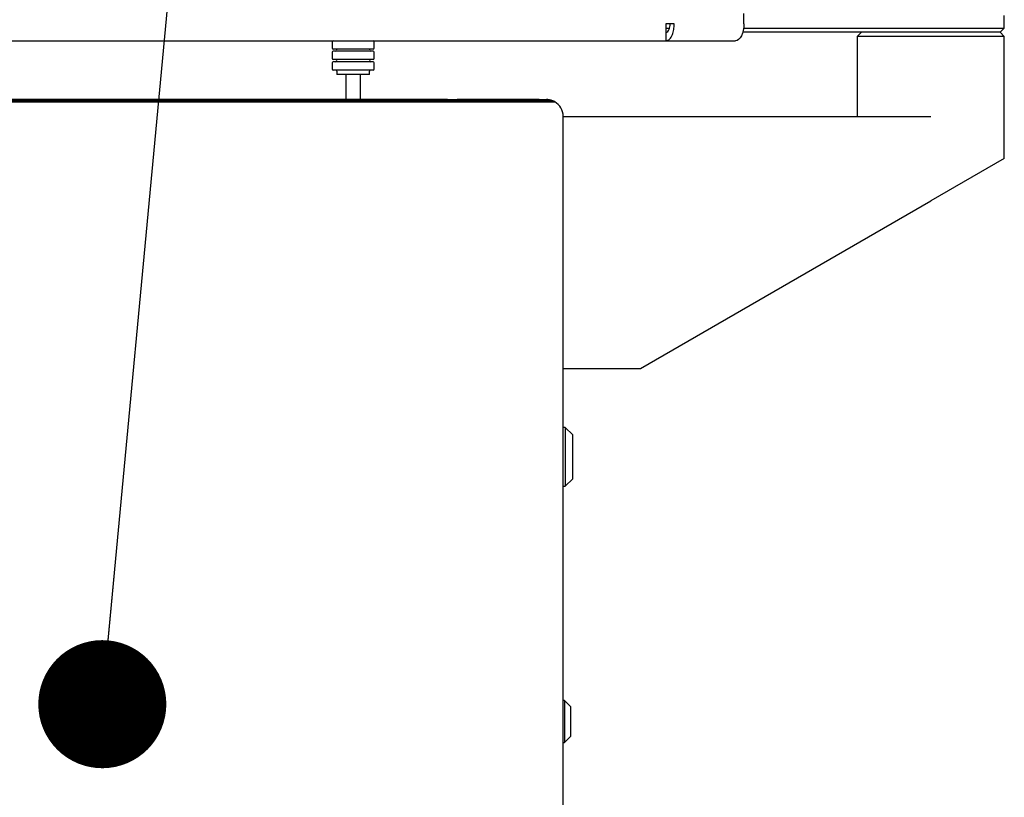
# Model space of a CAD drawing. Units: millimetres. Extents: x 11 to 419, y 1 to 296.
# Drawn here: x 163 to 171, y 254 to 260 of the extents above; entities that cross this region are included whole.
import ezdxf

# ---------------------------------------------------------------- set-up
doc = ezdxf.new("R2010")
doc.units = ezdxf.units.MM
doc.dimstyles.new('SLDDIMSTYLE5', dxfattribs={"dimtxt": 0.18, "dimasz": 1.016, "dimexe": 0, "dimexo": 0.0625, "dimgap": 0, "dimtad": 0, "dimtih": 1, "dimtoh": 1, "dimdec": 0, "dimrnd": 1e-09, "dimzin": 0, "dimdsep": 46, "dimtxsty": 'Standard', "dimblk1": 'DOT', "dimblk2": 'DOT', "dimsah": 1, "dimcen": 0.09, "dimadec": 0, "dimazin": 0, "dimtfac": 1.016, "dimtdec": 0, "dimtofl": 0, "dimtmove": 0, "dimatfit": 3, "dimldrblk": 'DOT', "dimfxl": 1, "dimfrac": 2, "dimtolj": 1, "dimtzin": 0, "dimarcsym": 0})

# ---------------------------------------------------------------- blocks, each defined once
blk = doc.blocks.new('_Dot')
at = {"color": 0, "linetype": 'ByBlock', "lineweight": -2}
blk.add_line((-0.5, 0), (-1, 0), dxfattribs=at)
at = {"color": 0, "linetype": 'ByBlock', "const_width": 0.5}
blk.add_lwpolyline([(-0.25, 0, 1), (0.25, 0, 1)], format="xyb", close=True, dxfattribs=at)

msp = doc.modelspace()

# ---------------------------------------------------------------- linework, layer by layer
at = {"color": 7, "linetype": 'Continuous', "lineweight": 25}
for p, q in [((168.935714, 260.384642), (168.935714, 260.467975)), ((168.383802, 260.384642), (168.317135, 260.384642)), ((171.002381, 260.351308), (171.002381, 260.451308)), ((168.316851, 260.351308), (168.345938, 260.351308)), ((168.318629, 260.251308), (168.318629, 260.317975)), ((170.419047, 260.317975), (168.926782, 260.317975)), ((168.933597, 260.351308), (170.419047, 260.351308)), ((169.869047, 260.317975), (169.835714, 260.284642)), ((170.419047, 260.351308), (171.002381, 260.351308)), ((170.969047, 260.317975), (170.419047, 260.317975)), ((170.969047, 260.317975), (171.002381, 260.351308)), ((171.002381, 260.284642), (170.969047, 260.317975)), ((159.189352, 260.251308), (168.315409, 260.251308)), ((165.669047, 260.242975), (165.669047, 260.192975)), ((166.002381, 260.192975), (166.002381, 260.242975)), ((168.315409, 260.251308), (168.318629, 260.251308)), ((168.318629, 260.251308), (168.869047, 260.251308)), ((169.835714, 260.284642), (169.835714, 259.651308)), ((170.419047, 260.284642), (169.835714, 260.284642)), ((171.002381, 260.284642), (170.419047, 260.284642)), ((171.002381, 259.317975), (171.002381, 260.284642)), ((165.669047, 260.159642), (165.669047, 260.109642)), ((165.727973, 260.184642), (165.677381, 260.184642)), ((165.727973, 260.167975), (165.677381, 260.167975)), ((165.994047, 260.184642), (165.727973, 260.184642)), ((165.994047, 260.167975), (165.727973, 260.167975)), ((166.002381, 260.109642), (166.002381, 260.159642)), ((165.669047, 260.076308), (165.669047, 260.026308)), ((165.727973, 260.101308), (165.677381, 260.101308)), ((165.727973, 260.084642), (165.677381, 260.084642)), ((165.994047, 260.101308), (165.727973, 260.101308)), ((165.994047, 260.084642), (165.727973, 260.084642)), ((166.002381, 260.026308), (166.002381, 260.076308)), ((165.727973, 260.017975), (165.677381, 260.017975)), ((165.705714, 260.009642), (165.705714, 259.984642)), ((165.994047, 260.017975), (165.727973, 260.017975)), ((165.965714, 259.984642), (165.965714, 260.009642)), ((165.747253, 259.984642), (165.705714, 259.984642)), ((165.965714, 259.984642), (165.747253, 259.984642)), ((165.777381, 259.984642), (165.777381, 259.784642)), ((165.894047, 259.784642), (165.894047, 259.984642)), ((166.584968, 259.784642), (160.919794, 259.784642)), ((166.584968, 259.774912), (160.919794, 259.774912)), ((160.919794, 259.766778), (166.584968, 259.766778)), ((166.584968, 259.784642), (166.661444, 259.784642)), ((166.690123, 259.774912), (166.584968, 259.774912)), ((166.584968, 259.766778), (166.699683, 259.766778)), ((167.312191, 259.784642), (166.661444, 259.784642)), ((167.34087, 259.774912), (166.690123, 259.774912)), ((166.699683, 259.766778), (167.350429, 259.766778)), ((167.312191, 259.784642), (167.369047, 259.784642)), ((167.419047, 259.774912), (167.34087, 259.774912)), ((167.350429, 259.766778), (167.435714, 259.766778)), ((167.502381, 235.784642), (167.502381, 259.651308)), ((167.502381, 259.651308), (170.419047, 259.651308)), ((171.002381, 259.317975), (170.419047, 258.981187)), ((168.115629, 257.651308), (170.419047, 258.981187)), ((167.502381, 257.651308), (168.115629, 257.651308)), ((167.519047, 257.184642), (167.502381, 257.184642)), ((167.579047, 257.124642), (167.519047, 257.184642)), ((167.519047, 257.184642), (167.519047, 256.951308)), ((167.579047, 256.951308), (167.579047, 257.124642)), ((167.519047, 256.951308), (167.519047, 256.717975)), ((167.579047, 256.777975), (167.579047, 256.951308)), ((167.502381, 256.717975), (167.519047, 256.717975)), ((167.519047, 256.717975), (167.579047, 256.777975)), ((167.512381, 255.017975), (167.502381, 255.017975)), ((167.562381, 254.967975), (167.512381, 255.017975)), ((167.512381, 255.017975), (167.512381, 254.684642)), ((167.562381, 254.734642), (167.562381, 254.967975)), ((167.502381, 254.684642), (167.512381, 254.684642)), ((167.512381, 254.684642), (167.562381, 254.734642))]:
    msp.add_line(p, q, dxfattribs=at)
at = {"color": 7, "linetype": 'Continuous', "lineweight": 25, "flags": 128}
msp.add_lwpolyline([(168.935714, 260.384642), (168.934433, 260.35863), (168.930639, 260.333617), (168.924479, 260.310566), (168.916188, 260.290361), (168.906085, 260.273779), (168.894559, 260.261458), (168.882053, 260.25387), (168.869047, 260.251308)], dxfattribs=at)
at = {"color": 7, "linetype": 'Continuous', "lineweight": 25}
for centre, radius, start, end in [((165.677381, 260.242975), 0.008333, 90, 180), ((165.994047, 260.242975), 0.008333, 0, 90), ((165.677381, 260.192975), 0.008333, 180, 270), ((165.677381, 260.159642), 0.008333, 90, 180), ((165.697381, 260.176308), 0.008333, 270, 90), ((165.974047, 260.176308), 0.008333, 90, 270), ((165.994047, 260.192975), 0.008333, 270, 0), ((165.994047, 260.159642), 0.008333, 0, 90), ((165.677381, 260.109642), 0.008333, 180, 270), ((165.677381, 260.076308), 0.008333, 90, 180), ((165.697381, 260.092975), 0.008333, 270, 90), ((165.974047, 260.092975), 0.008333, 90, 270), ((165.994047, 260.109642), 0.008333, 270, 0), ((165.994047, 260.076308), 0.008333, 0, 90), ((165.677381, 260.026308), 0.008333, 180, 270), ((165.697381, 260.009642), 0.008333, 0, 90), ((165.974047, 260.009642), 0.008333, 90, 180), ((165.994047, 260.026308), 0.008333, 270, 0), ((167.369047, 259.651308), 0.133333, 67.9756872, 90), ((167.369047, 259.651308), 0.133333, 60, 67.9756872), ((167.369047, 259.651308), 0.133333, 0, 60)]:
    msp.add_arc(centre, radius, start, end, dxfattribs=at)
for points, knots in [([(168.317135, 260.384642), (168.316974, 260.365077), (168.316652, 260.325947), (168.316202, 260.282125), (168.315789, 260.255966), (168.315536, 260.252861), (168.315409, 260.251308)], [0, 0, 0, 0, 0.27961898, 0.55923794, 0.77961896, 1, 1, 1, 1]), ([(168.318629, 260.251308), (168.328272, 260.253823), (168.347558, 260.258852), (168.36908, 260.294561), (168.381802, 260.338511), (168.383135, 260.369265), (168.383802, 260.384642)], [0, 0, 0, 0, 0.27961898, 0.55923794, 0.77961896, 1, 1, 1, 1]), ([(168.318629, 260.317975), (168.323381, 260.319232), (168.332884, 260.321747), (168.343451, 260.339601), (168.349633, 260.361576), (168.35019, 260.376953), (168.350468, 260.384642)], [0, 0, 0, 0, 0.27961907, 0.55923812, 0.77961906, 1, 1, 1, 1])]:
    msp.add_open_spline(points, degree=3, knots=knots, dxfattribs=at)

# ---------------------------------------------------------------- leaders
at = {"color": 7, "linetype": 'Continuous', "lineweight": 0}
msp.add_leader([(163.845822, 254.98955), (165.482952, 272.471891)], dimstyle='SLDDIMSTYLE5', dxfattribs=at)

doc.saveas('drawing.dxf')
